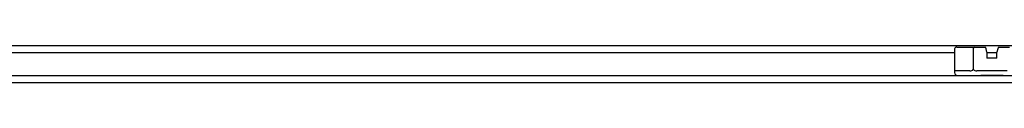
# Model space of a CAD drawing. Units: inches. Extents: x -7.9 to 33.5, y -17.1 to 13.3.
# Drawn here: x 20.6 to 26, y 13.1 to 13.3 of the extents above; entities that cross this region are included whole.
import ezdxf

# ---------------------------------------------------------------- set-up
doc = ezdxf.new("R2010")
doc.units = ezdxf.units.IN
doc.header["$MEASUREMENT"] = 0
doc.layers.add('Default', color=7, linetype='Continuous')

# ---------------------------------------------------------------- blocks, each defined once
blk = doc.blocks.new('SE14')
at = {"layer": 'Default', "color": 7, "linetype": 'Continuous'}
for p, q in [((18.4236, 13.259), (25.7536, 13.259)), ((25.9311, 13.259), (25.9861, 13.259))]:
    blk.add_line(p, q, dxfattribs=at)
blk = doc.blocks.new('SE55')
at = {"layer": 'Default', "color": 7, "linetype": 'Continuous'}
blk.add_line((26.0194, 13.134), (25.8978, 13.134), dxfattribs=at)

msp = doc.modelspace()

# ---------------------------------------------------------------- linework, layer by layer
at = {"layer": 'Default', "color": 7, "linetype": 'Continuous'}
for p, q in [((14.9542, 13.2986), (32.3438, 13.2986)), ((25.7536, 13.279), (25.7536, 13.169)), ((25.7651, 13.289), (25.8619, 13.289)), ((25.8561, 13.279), (25.8561, 13.169)), ((25.8619, 13.289), (25.9236, 13.289)), ((25.9264, 13.279), (25.9236, 13.289)), ((25.9311, 13.262), (25.9264, 13.279)), ((25.9311, 13.262), (25.9311, 13.229)), ((25.991, 13.279), (25.9861, 13.262)), ((25.9861, 13.229), (25.9861, 13.262)), ((25.9938, 13.289), (25.991, 13.279)), ((25.9938, 13.289), (26.0553, 13.289)), ((25.9861, 13.229), (25.9311, 13.229)), ((15.5586, 13.134), (28.6086, 13.134)), ((25.7536, 13.169), (25.7536, 13.149)), ((25.8376, 13.159), (25.7548, 13.159)), ((26.0414, 13.159), (25.8758, 13.159)), ((15.5416, 13.0944), (28.6356, 13.0944))]:
    msp.add_line(p, q, dxfattribs=at)
msp.add_arc((25.7686, 13.149), 0.015, 180, 270, dxfattribs=at)
for centre, major_axis, ratio, start_param, end_param in [((25.7651, 13.279), (-0.0115, 0), 0.866025, 4.712389, 6.283185), ((25.8619, 13.279), (0, 0.01), 0.57735, 0, 1.570796)]:
    msp.add_ellipse(centre, major_axis=major_axis, ratio=ratio, start_param=start_param, end_param=end_param, dxfattribs=at)
for points, knots in [([(25.7536, 13.169), (25.7536, 13.1668), (25.7536, 13.1649), (25.7537, 13.1623), (25.7537, 13.1614), (25.754, 13.1594), (25.7543, 13.159), (25.7548, 13.159)], [0, 0, 0, 0, 0.25, 0.25, 0.5, 0.5, 1, 1, 1, 1]), ([(25.8376, 13.159), (25.8411, 13.159), (25.8448, 13.1594), (25.85, 13.1614), (25.8518, 13.1623), (25.854, 13.1642), (25.8547, 13.165), (25.8558, 13.1668), (25.8561, 13.1679), (25.8561, 13.169)], [0, 0, 0, 0, 0.5, 0.5, 0.75, 0.75, 0.875, 0.875, 1, 1, 1, 1]), ([(25.8561, 13.169), (25.8561, 13.1668), (25.8574, 13.1649), (25.8605, 13.1623), (25.8623, 13.1614), (25.8679, 13.1594), (25.8718, 13.159), (25.8758, 13.159)], [0, 0, 0, 0, 0.25, 0.25, 0.5, 0.5, 1, 1, 1, 1])]:
    msp.add_open_spline(points, degree=3, knots=knots, dxfattribs=at)

# ---------------------------------------------------------------- block references
for name in ['SE14', 'SE55']:
    msp.add_blockref(name, (0, 0))

doc.saveas('drawing.dxf')
